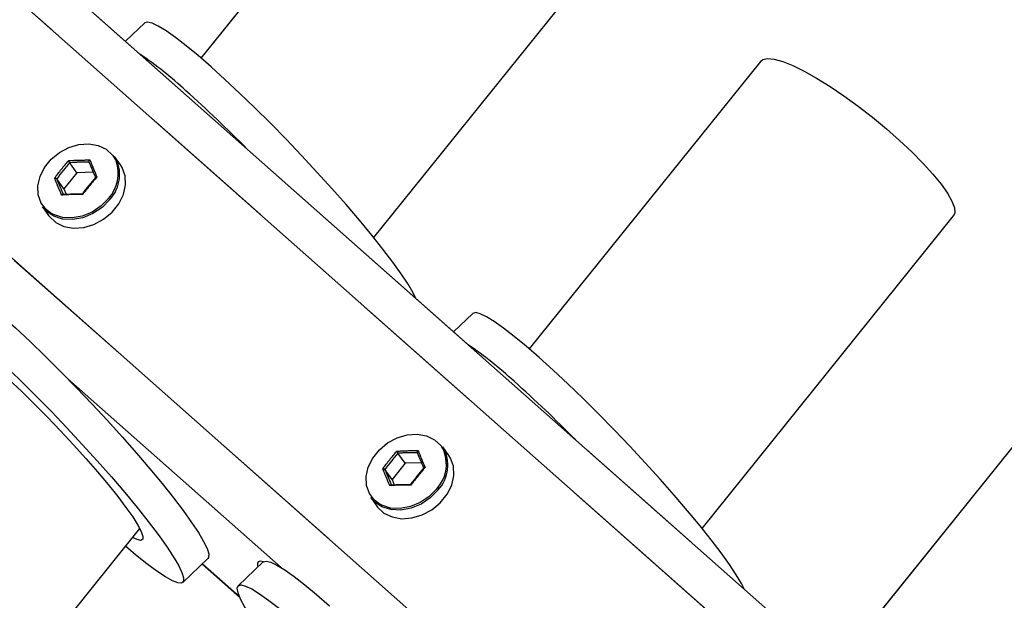
# Model space of a CAD drawing. Units: millimetres. Extents: x 0 to 42.1, y 0 to 29.8.
# Drawn here: x 34.9 to 35.8, y 27.2 to 27.8 of the extents above; entities that cross this region are included whole.
import ezdxf

# ---------------------------------------------------------------- set-up
doc = ezdxf.new("R2010")
doc.units = ezdxf.units.MM
doc.linetypes.add('PHANTOM', pattern=[1.27, 0.635, -0.127, 0.127, -0.127, 0.127, -0.127])

msp = doc.modelspace()

# ---------------------------------------------------------------- linework, layer by layer
at = {"color": 7, "linetype": 'Continuous', "lineweight": 25}
for p, q in [((38.13875, 24.92283), (34.31851, 28.30743)), ((35.23652, 27.9755), (35.03185, 27.7209)), ((35.18889, 27.55767), (35.41162, 27.83474)), ((34.98076, 27.75292), (34.9632, 27.73625)), ((35.54045, 27.71826), (35.33014, 27.45664)), ((34.9589, 27.62388), (34.95348, 27.6316)), ((34.91911, 27.61669), (34.91267, 27.62584)), ((34.91911, 27.61669), (34.90732, 27.60203)), ((34.93417, 27.61714), (34.91911, 27.61669)), ((34.90732, 27.60203), (34.90089, 27.61118)), ((34.90732, 27.60203), (34.90935, 27.59717)), ((34.88803, 27.5856), (34.89345, 27.57788)), ((35.48716, 27.29338), (35.71555, 27.5775)), ((35.27893, 27.48875), (35.26137, 27.47209)), ((35.80764, 27.41531), (35.62842, 27.19237)), ((35.25707, 27.35972), (35.25165, 27.36743)), ((35.21728, 27.35253), (35.21084, 27.36168)), ((35.20549, 27.33786), (35.19906, 27.34702)), ((35.21728, 27.35253), (35.20549, 27.33786)), ((35.23234, 27.35297), (35.21728, 27.35253)), ((35.20549, 27.33786), (35.20752, 27.333)), ((35.1862, 27.32143), (35.19162, 27.31371)), ((32.84002, 24.6357), (34.97629, 27.29319)), ((35.01537, 27.24428), (35.03819, 27.26594)), ((35.03293, 27.26094), (35.06718, 27.2306)), ((35.08854, 27.26289), (35.06572, 27.24123))]:
    msp.add_line(p, q, dxfattribs=at)
at = {"color": 7, "linetype": 'PHANTOM', "lineweight": 18}
for p, q in [((38.13875, 24.92283), (34.31851, 28.30743)), ((35.23652, 27.9755), (35.03185, 27.7209)), ((35.18889, 27.55767), (35.41162, 27.83474)), ((34.98076, 27.75292), (34.9632, 27.73625)), ((35.54045, 27.71826), (35.33014, 27.45664)), ((34.9589, 27.62388), (34.95348, 27.6316)), ((34.91911, 27.61669), (34.91267, 27.62584)), ((34.91911, 27.61669), (34.90732, 27.60203)), ((34.93417, 27.61714), (34.91911, 27.61669)), ((34.90732, 27.60203), (34.90089, 27.61118)), ((34.90732, 27.60203), (34.90935, 27.59717)), ((34.88803, 27.5856), (34.89345, 27.57788)), ((35.48716, 27.29338), (35.71555, 27.5775)), ((35.27893, 27.48875), (35.26137, 27.47209)), ((35.80764, 27.41531), (35.62842, 27.19237)), ((35.25707, 27.35972), (35.25165, 27.36743)), ((35.21728, 27.35253), (35.21084, 27.36168)), ((35.20549, 27.33786), (35.19906, 27.34702)), ((35.21728, 27.35253), (35.20549, 27.33786)), ((35.23234, 27.35297), (35.21728, 27.35253)), ((35.20549, 27.33786), (35.20752, 27.333)), ((35.1862, 27.32143), (35.19162, 27.31371)), ((32.84002, 24.6357), (34.97629, 27.29319)), ((35.01537, 27.24428), (35.03819, 27.26594)), ((35.03293, 27.26094), (35.06718, 27.2306)), ((35.08854, 27.26289), (35.06572, 27.24123))]:
    msp.add_line(p, q, dxfattribs=at)
at = {"color": 8, "linetype": 'Continuous', "lineweight": 25}
for p, q in [((34.42044, 28.16822), (37.9451, 25.04549)), ((34.29183, 28.04236), (37.81462, 24.92128)), ((34.9108, 27.42944), (35.10468, 27.25767)), ((35.03324, 27.26124), (35.06677, 27.23154))]:
    msp.add_line(p, q, dxfattribs=at)
at = {"color": 8, "linetype": 'PHANTOM', "lineweight": 18}
for p, q in [((34.42044, 28.16822), (37.9451, 25.04549)), ((34.29183, 28.04236), (37.81462, 24.92128)), ((34.9108, 27.42944), (35.10468, 27.25767)), ((35.03324, 27.26124), (35.06677, 27.23154))]:
    msp.add_line(p, q, dxfattribs=at)
at = {"color": 7, "linetype": 'Continuous', "lineweight": 25, "flags": 128}
for points in [[(35.04103, 27.7129), (35.02921, 27.72315), (35.01837, 27.73209), (35.00866, 27.7396), (35.0002, 27.74557), (34.9931, 27.74995), (34.98746, 27.75265), (34.98334, 27.75366), (34.98081, 27.75296), (34.98076, 27.75292)], [(35.22712, 27.50243), (35.22466, 27.50736), (35.21998, 27.51534), (35.21379, 27.52471), (35.20617, 27.53535), (35.19724, 27.54713), (35.18709, 27.55989), (35.17587, 27.57346), (35.16373, 27.58768), (35.15081, 27.60234), (35.1373, 27.61726), (35.12335, 27.63225), (35.10917, 27.64711), (35.09492, 27.66165), (35.0808, 27.67568), (35.067, 27.68901), (35.05368, 27.70147), (35.04103, 27.7129)], [(35.54045, 27.71826), (35.54234, 27.71974), (35.54666, 27.72064), (35.55272, 27.72), (35.56038, 27.71782), (35.56948, 27.71415), (35.57983, 27.70906), (35.59121, 27.70267), (35.60337, 27.69512), (35.61606, 27.68655), (35.629, 27.67717), (35.64192, 27.66715), (35.65454, 27.65673), (35.6666, 27.64612), (35.67783, 27.63555), (35.688, 27.62523), (35.6969, 27.61541), (35.70432, 27.60627), (35.71012, 27.59802), (35.71417, 27.59083), (35.71638, 27.58486), (35.71671, 27.58023), (35.71555, 27.5775)], [(34.89541, 27.58005), (34.89152, 27.58305), (34.88678, 27.58916), (34.88414, 27.59655), (34.88377, 27.60474), (34.88569, 27.61321), (34.88979, 27.62144), (34.89579, 27.62892), (34.90333, 27.63516), (34.91194, 27.63977), (34.92106, 27.64248), (34.93014, 27.6431), (34.93859, 27.6416), (34.94589, 27.63808), (34.95157, 27.63275), (34.95472, 27.62741)], [(34.89345, 27.57788), (34.89414, 27.57695), (34.89995, 27.5715), (34.90742, 27.56789), (34.91606, 27.56636), (34.92533, 27.567), (34.93466, 27.56976), (34.94346, 27.57448), (34.95117, 27.58086), (34.95731, 27.5885), (34.96149, 27.59692), (34.96346, 27.60558), (34.96308, 27.61395), (34.96038, 27.6215), (34.9589, 27.62388)], [(34.94904, 27.59227), (34.94206, 27.5852), (34.93374, 27.57961), (34.92461, 27.57583), (34.91523, 27.57412), (34.9062, 27.57457), (34.89809, 27.57716), (34.89139, 27.58172), (34.88803, 27.5856)], [(35.3392, 27.44874), (35.32738, 27.45899), (35.31654, 27.46792), (35.30683, 27.47543), (35.29837, 27.48141), (35.29127, 27.48578), (35.28563, 27.48848), (35.28151, 27.48949), (35.27898, 27.48879), (35.27893, 27.48875)], [(34.85064, 27.48705), (34.86329, 27.47561), (34.87661, 27.46315), (34.89042, 27.44982), (34.90453, 27.4358), (34.91878, 27.42126), (34.93297, 27.40639), (34.94691, 27.3914), (34.96043, 27.37648), (34.97334, 27.36182), (34.98549, 27.34761), (34.9967, 27.33403), (35.00685, 27.32127), (35.01578, 27.30949), (35.0234, 27.29885), (35.02959, 27.28948), (35.03428, 27.2815), (35.0374, 27.27503), (35.03892, 27.27013), (35.03881, 27.26689), (35.03819, 27.26594)], [(35.52529, 27.23826), (35.52283, 27.24319), (35.51815, 27.25117), (35.51195, 27.26054), (35.50434, 27.27118), (35.4954, 27.28296), (35.48526, 27.29572), (35.47404, 27.3093), (35.4619, 27.32351), (35.44898, 27.33817), (35.43546, 27.35309), (35.42152, 27.36808), (35.40734, 27.38295), (35.39309, 27.39748), (35.37897, 27.41151), (35.36517, 27.42484), (35.35185, 27.4373), (35.3392, 27.44874)], [(34.84668, 27.43856), (34.85738, 27.42885), (34.86872, 27.41814), (34.88048, 27.40662), (34.89245, 27.39451), (34.90439, 27.38203), (34.9161, 27.36942), (34.92735, 27.35691), (34.93793, 27.34473), (34.94764, 27.33312), (34.95631, 27.32228), (34.96377, 27.31242), (34.96988, 27.30372), (34.97453, 27.29635), (34.97763, 27.29044), (34.97913, 27.2861), (34.979, 27.28342), (34.97723, 27.28244), (34.97387, 27.28318), (34.96982, 27.28514)], [(34.85379, 27.44149), (34.86759, 27.42816), (34.88171, 27.41414), (34.89596, 27.3996), (34.91014, 27.38474), (34.92409, 27.36975), (34.9376, 27.35482), (34.95052, 27.34016), (34.96267, 27.32595), (34.97388, 27.31237), (34.98403, 27.29961), (34.99296, 27.28784), (35.00058, 27.27719), (35.00677, 27.26782), (35.01145, 27.25984), (35.01458, 27.25337), (35.0161, 27.24847), (35.01599, 27.24523), (35.01426, 27.24367), (35.01093, 27.24382), (35.00604, 27.24569), (34.99966, 27.24923), (34.99187, 27.25441), (34.98276, 27.26117), (34.97247, 27.2694), (34.96335, 27.27709)], [(35.19358, 27.31588), (35.18969, 27.31888), (35.18495, 27.325), (35.18231, 27.33238), (35.18194, 27.34057), (35.18386, 27.34904), (35.18796, 27.35728), (35.19396, 27.36475), (35.2015, 27.37099), (35.21011, 27.37561), (35.21923, 27.37831), (35.22831, 27.37894), (35.23676, 27.37744), (35.24406, 27.37391), (35.24974, 27.36858), (35.25288, 27.36324)], [(35.19162, 27.31371), (35.19231, 27.31278), (35.19812, 27.30733), (35.20559, 27.30372), (35.21423, 27.30219), (35.2235, 27.30283), (35.23283, 27.30559), (35.24163, 27.31032), (35.24934, 27.3167), (35.25548, 27.32433), (35.25966, 27.33275), (35.26163, 27.34142), (35.26125, 27.34979), (35.25855, 27.35733), (35.25707, 27.35972)], [(35.24721, 27.3281), (35.24023, 27.32103), (35.23191, 27.31544), (35.22278, 27.31167), (35.2134, 27.30995), (35.20437, 27.3104), (35.19625, 27.31299), (35.18956, 27.31756), (35.1862, 27.32143)], [(35.08854, 27.26289), (35.08859, 27.26293), (35.09112, 27.26364), (35.09524, 27.26263), (35.10088, 27.25992), (35.10798, 27.25555), (35.11644, 27.24957), (35.12615, 27.24206), (35.13699, 27.23313), (35.14881, 27.22288)], [(35.10472, 27.17622), (35.10199, 27.17963), (35.09244, 27.19192), (35.08415, 27.20315), (35.07724, 27.21317), (35.07179, 27.22186), (35.06788, 27.2291), (35.06555, 27.23479), (35.06485, 27.23887), (35.06577, 27.24127), (35.0683, 27.24198), (35.07242, 27.24097), (35.07806, 27.23826), (35.08516, 27.23389), (35.09362, 27.22791), (35.10333, 27.22041), (35.11417, 27.21147), (35.12599, 27.20122)]]:
    msp.add_lwpolyline(points, dxfattribs=at)
at = {"color": 7, "linetype": 'PHANTOM', "lineweight": 18, "flags": 128}
for points in [[(35.04103, 27.7129), (35.02921, 27.72315), (35.01837, 27.73209), (35.00866, 27.7396), (35.0002, 27.74557), (34.9931, 27.74995), (34.98746, 27.75265), (34.98334, 27.75366), (34.98081, 27.75296), (34.98076, 27.75292)], [(35.22712, 27.50243), (35.22466, 27.50736), (35.21998, 27.51534), (35.21379, 27.52471), (35.20617, 27.53535), (35.19724, 27.54713), (35.18709, 27.55989), (35.17587, 27.57346), (35.16373, 27.58768), (35.15081, 27.60234), (35.1373, 27.61726), (35.12335, 27.63225), (35.10917, 27.64711), (35.09492, 27.66165), (35.0808, 27.67568), (35.067, 27.68901), (35.05368, 27.70147), (35.04103, 27.7129)], [(35.54045, 27.71826), (35.54234, 27.71974), (35.54666, 27.72064), (35.55272, 27.72), (35.56038, 27.71782), (35.56948, 27.71415), (35.57983, 27.70906), (35.59121, 27.70267), (35.60337, 27.69512), (35.61606, 27.68655), (35.629, 27.67717), (35.64192, 27.66715), (35.65454, 27.65673), (35.6666, 27.64612), (35.67783, 27.63555), (35.688, 27.62523), (35.6969, 27.61541), (35.70432, 27.60627), (35.71012, 27.59802), (35.71417, 27.59083), (35.71638, 27.58486), (35.71671, 27.58023), (35.71555, 27.5775)], [(34.89541, 27.58005), (34.89152, 27.58305), (34.88678, 27.58916), (34.88414, 27.59655), (34.88377, 27.60474), (34.88569, 27.61321), (34.88979, 27.62144), (34.89579, 27.62892), (34.90333, 27.63516), (34.91194, 27.63977), (34.92106, 27.64248), (34.93014, 27.6431), (34.93859, 27.6416), (34.94589, 27.63808), (34.95157, 27.63275), (34.95472, 27.62741)], [(34.89345, 27.57788), (34.89414, 27.57695), (34.89995, 27.5715), (34.90742, 27.56789), (34.91606, 27.56636), (34.92533, 27.567), (34.93466, 27.56976), (34.94346, 27.57448), (34.95117, 27.58086), (34.95731, 27.5885), (34.96149, 27.59692), (34.96346, 27.60558), (34.96308, 27.61395), (34.96038, 27.6215), (34.9589, 27.62388)], [(34.94904, 27.59227), (34.94206, 27.5852), (34.93374, 27.57961), (34.92461, 27.57583), (34.91523, 27.57412), (34.9062, 27.57457), (34.89809, 27.57716), (34.89139, 27.58172), (34.88803, 27.5856)], [(35.3392, 27.44874), (35.32738, 27.45899), (35.31654, 27.46792), (35.30683, 27.47543), (35.29837, 27.48141), (35.29127, 27.48578), (35.28563, 27.48848), (35.28151, 27.48949), (35.27898, 27.48879), (35.27893, 27.48875)], [(34.85064, 27.48705), (34.86329, 27.47561), (34.87661, 27.46315), (34.89042, 27.44982), (34.90453, 27.4358), (34.91878, 27.42126), (34.93297, 27.40639), (34.94691, 27.3914), (34.96043, 27.37648), (34.97334, 27.36182), (34.98549, 27.34761), (34.9967, 27.33403), (35.00685, 27.32127), (35.01578, 27.30949), (35.0234, 27.29885), (35.02959, 27.28948), (35.03428, 27.2815), (35.0374, 27.27503), (35.03892, 27.27013), (35.03881, 27.26689), (35.03819, 27.26594)], [(34.82782, 27.46539), (34.84047, 27.45396), (34.85379, 27.44149), (34.86759, 27.42816), (34.88171, 27.41414), (34.89596, 27.3996), (34.91014, 27.38474), (34.92409, 27.36975), (34.9376, 27.35482), (34.95052, 27.34016), (34.96267, 27.32595), (34.97388, 27.31237), (34.98403, 27.29961), (34.99296, 27.28784), (35.00058, 27.27719), (35.00677, 27.26782), (35.01145, 27.25984), (35.01458, 27.25337), (35.0161, 27.24847), (35.01599, 27.24523), (35.01426, 27.24367), (35.01093, 27.24382), (35.00604, 27.24569), (34.99966, 27.24923), (34.99187, 27.25441), (34.98276, 27.26117), (34.97247, 27.2694), (34.96335, 27.27709)], [(35.52529, 27.23826), (35.52283, 27.24319), (35.51815, 27.25117), (35.51195, 27.26054), (35.50434, 27.27118), (35.4954, 27.28296), (35.48526, 27.29572), (35.47404, 27.3093), (35.4619, 27.32351), (35.44898, 27.33817), (35.43546, 27.35309), (35.42152, 27.36808), (35.40734, 27.38295), (35.39309, 27.39748), (35.37897, 27.41151), (35.36517, 27.42484), (35.35185, 27.4373), (35.3392, 27.44874)], [(34.84668, 27.43856), (34.85738, 27.42885), (34.86872, 27.41814), (34.88048, 27.40662), (34.89245, 27.39451), (34.90439, 27.38203), (34.9161, 27.36942), (34.92735, 27.35691), (34.93793, 27.34473), (34.94764, 27.33312), (34.95631, 27.32228), (34.96377, 27.31242), (34.96988, 27.30372), (34.97453, 27.29635), (34.97763, 27.29044), (34.97913, 27.2861), (34.979, 27.28342), (34.97723, 27.28244), (34.97387, 27.28318), (34.96982, 27.28514)], [(35.19358, 27.31588), (35.18969, 27.31888), (35.18495, 27.325), (35.18231, 27.33238), (35.18194, 27.34057), (35.18386, 27.34904), (35.18796, 27.35728), (35.19396, 27.36475), (35.2015, 27.37099), (35.21011, 27.37561), (35.21923, 27.37831), (35.22831, 27.37894), (35.23676, 27.37744), (35.24406, 27.37391), (35.24974, 27.36858), (35.25288, 27.36324)], [(35.19162, 27.31371), (35.19231, 27.31278), (35.19812, 27.30733), (35.20559, 27.30372), (35.21423, 27.30219), (35.2235, 27.30283), (35.23283, 27.30559), (35.24163, 27.31032), (35.24934, 27.3167), (35.25548, 27.32433), (35.25966, 27.33275), (35.26163, 27.34142), (35.26125, 27.34979), (35.25855, 27.35733), (35.25707, 27.35972)], [(35.24721, 27.3281), (35.24023, 27.32103), (35.23191, 27.31544), (35.22278, 27.31167), (35.2134, 27.30995), (35.20437, 27.3104), (35.19625, 27.31299), (35.18956, 27.31756), (35.1862, 27.32143)], [(35.08854, 27.26289), (35.08859, 27.26293), (35.09112, 27.26364), (35.09524, 27.26263), (35.10088, 27.25992), (35.10798, 27.25555), (35.11644, 27.24957), (35.12615, 27.24206), (35.13699, 27.23313), (35.14881, 27.22288)], [(35.10472, 27.17622), (35.10199, 27.17963), (35.09244, 27.19192), (35.08415, 27.20315), (35.07724, 27.21317), (35.07179, 27.22186), (35.06788, 27.2291), (35.06555, 27.23479), (35.06485, 27.23887), (35.06577, 27.24127), (35.0683, 27.24198), (35.07242, 27.24097), (35.07806, 27.23826), (35.08516, 27.23389), (35.09362, 27.22791), (35.10333, 27.22041), (35.11417, 27.21147), (35.12599, 27.20122)]]:
    msp.add_lwpolyline(points, dxfattribs=at)
at = {"color": 8, "linetype": 'Continuous', "lineweight": 25, "flags": 128}
for points in [[(34.9479, 27.59336), (34.94108, 27.58645), (34.93294, 27.58098), (34.924, 27.57729), (34.91483, 27.57561), (34.906, 27.57605), (34.89806, 27.57858), (34.89541, 27.58005)], [(35.24607, 27.32919), (35.23925, 27.32228), (35.23111, 27.31681), (35.22217, 27.31312), (35.213, 27.31144), (35.20417, 27.31188), (35.19623, 27.31442), (35.19358, 27.31588)]]:
    msp.add_lwpolyline(points, dxfattribs=at)
at = {"color": 8, "linetype": 'PHANTOM', "lineweight": 18, "flags": 128}
for points in [[(34.9479, 27.59336), (34.94108, 27.58645), (34.93294, 27.58098), (34.924, 27.57729), (34.91483, 27.57561), (34.906, 27.57605), (34.89806, 27.57858), (34.89541, 27.58005)], [(35.24607, 27.32919), (35.23925, 27.32228), (35.23111, 27.31681), (35.22217, 27.31312), (35.213, 27.31144), (35.20417, 27.31188), (35.19623, 27.31442), (35.19358, 27.31588)]]:
    msp.add_lwpolyline(points, dxfattribs=at)
at = {"color": 7, "linetype": 'Continuous', "lineweight": 25}
for centre, radius, start, end in [((34.77131, 27.42428), 0.36363, 47.23553, 55.66404), ((34.21213, 26.78956), 1.20946, 44.56099, 48.20444), ((34.92483, 27.61492), 0.03316, 316.9111, 30.20252), ((35.06948, 27.16011), 0.36363, 47.23553, 55.66404), ((34.5103, 26.52539), 1.20946, 44.56099, 48.20444), ((35.223, 27.35075), 0.03316, 316.9111, 30.20252)]:
    msp.add_arc(centre, radius, start, end, dxfattribs=at)
at = {"color": 7, "linetype": 'PHANTOM', "lineweight": 18}
for centre, radius, start, end in [((34.77131, 27.42428), 0.36363, 47.23553, 55.66404), ((34.21213, 26.78956), 1.20946, 44.56099, 48.20444), ((34.92483, 27.61492), 0.03316, 316.9111, 30.20252), ((35.06948, 27.16011), 0.36363, 47.23553, 55.66404), ((34.5103, 26.52539), 1.20946, 44.56099, 48.20444), ((35.223, 27.35075), 0.03316, 316.9111, 30.20252)]:
    msp.add_arc(centre, radius, start, end, dxfattribs=at)
at = {"color": 8, "linetype": 'Continuous', "lineweight": 25}
for centre in [(34.92315, 27.61602), (35.22132, 27.35185)]:
    msp.add_arc(centre, 0.03356, 317.53389, 19.84368, dxfattribs=at)
at = {"color": 8, "linetype": 'PHANTOM', "lineweight": 18}
for centre in [(34.92315, 27.61602), (35.22132, 27.35185)]:
    msp.add_arc(centre, 0.03356, 317.53389, 19.84368, dxfattribs=at)
at = {"color": 7, "linetype": 'Continuous', "lineweight": 25}
msp.add_ellipse((35.18612, 27.15566), major_axis=(-0.10213, 0.10725), ratio=0.112726, start_param=6.076597, end_param=6.489253, dxfattribs=at)
at = {"color": 7, "linetype": 'PHANTOM', "lineweight": 18}
msp.add_ellipse((35.18612, 27.15566), major_axis=(-0.10213, 0.10725), ratio=0.112726, start_param=6.076597, end_param=6.489253, dxfattribs=at)
at = {"color": 7, "linetype": 'Continuous', "lineweight": 25}
for points, knots in [([(34.89885, 27.61177), (34.90096, 27.61452), (34.90515, 27.61999), (34.90952, 27.62517), (34.9117, 27.62775)], [0, 0, 0, 0, 0.501018, 1, 1, 1, 1]), ([(34.91267, 27.62584), (34.91067, 27.62347), (34.90664, 27.61872), (34.90281, 27.6137), (34.90089, 27.61118)], [0, 0, 0, 0, 0.498898, 1, 1, 1, 1]), ([(34.91267, 27.62584), (34.91262, 27.62592), (34.91252, 27.62607), (34.91233, 27.6264), (34.91214, 27.62678), (34.91194, 27.62719), (34.91179, 27.62751), (34.91172, 27.62769), (34.9117, 27.62775), (34.9117, 27.62775)], [0, 0, 0, 0, 0.163516, 0.326843, 0.495516, 0.683246, 0.896049, 0.991587, 1, 1, 1, 1]), ([(34.93035, 27.62637), (34.93031, 27.62645), (34.93024, 27.6266), (34.93024, 27.62694), (34.93033, 27.62732), (34.93051, 27.62774), (34.93074, 27.62808), (34.9309, 27.62826), (34.93096, 27.62832), (34.93096, 27.62833)], [0, 0, 0, 0, 0.163516, 0.326843, 0.495516, 0.683246, 0.896049, 0.991587, 1, 1, 1, 1]), ([(34.89885, 27.61177), (34.89886, 27.61177), (34.89893, 27.61178), (34.89916, 27.6118), (34.89955, 27.61178), (34.90001, 27.61169), (34.9004, 27.61155), (34.90071, 27.61138), (34.90083, 27.61125), (34.90089, 27.61118)], [0, 0, 0, 0, 0.008413, 0.103951, 0.316754, 0.504484, 0.673157, 0.836484, 1, 1, 1, 1]), ([(34.92446, 27.59758), (34.92637, 27.60008), (34.9302, 27.60511), (34.93423, 27.60986), (34.93624, 27.61224)], [0, 0, 0, 0, 0.498898, 1, 1, 1, 1]), ([(34.93738, 27.61292), (34.93516, 27.61035), (34.93073, 27.60521), (34.9266, 27.5997), (34.92454, 27.59695)], [0, 0, 0, 0, 0.501018, 1, 1, 1, 1]), ([(34.93624, 27.61224), (34.93621, 27.6123), (34.93614, 27.61244), (34.93621, 27.61262), (34.93639, 27.61278), (34.93671, 27.61289), (34.93706, 27.61293), (34.9373, 27.61293), (34.93738, 27.61292), (34.93738, 27.61292)], [0, 0, 0, 0, 0.163516, 0.326843, 0.495516, 0.683246, 0.896049, 0.991587, 1, 1, 1, 1]), ([(34.90528, 27.59637), (34.90528, 27.59638), (34.90533, 27.59645), (34.90548, 27.59665), (34.90574, 27.59693), (34.90607, 27.59715), (34.90636, 27.59724), (34.90662, 27.59722), (34.90673, 27.59711), (34.90678, 27.59705)], [0, 0, 0, 0, 0.0084128, 0.1039511, 0.316754, 0.5044838, 0.6731574, 0.8364841, 1, 1, 1, 1]), ([(34.92454, 27.59695), (34.92454, 27.59695), (34.92451, 27.59702), (34.92442, 27.59721), (34.92432, 27.59748), (34.92426, 27.59769), (34.92427, 27.59777), (34.92433, 27.59775), (34.92442, 27.59763), (34.92446, 27.59758)], [0, 0, 0, 0, 0.008413, 0.103951, 0.316754, 0.504484, 0.673157, 0.836484, 1, 1, 1, 1]), ([(35.19702, 27.34761), (35.19913, 27.35035), (35.20332, 27.35582), (35.20769, 27.361), (35.20987, 27.36358)], [0, 0, 0, 0, 0.501018, 1, 1, 1, 1]), ([(35.21084, 27.36168), (35.21079, 27.36175), (35.21069, 27.36191), (35.2105, 27.36224), (35.21031, 27.36261), (35.21011, 27.36302), (35.20996, 27.36334), (35.20989, 27.36352), (35.20987, 27.36358), (35.20987, 27.36358)], [0, 0, 0, 0, 0.1635159, 0.3268426, 0.4955162, 0.683246, 0.8960489, 0.9915872, 1, 1, 1, 1]), ([(35.22852, 27.3622), (35.22848, 27.36228), (35.22841, 27.36243), (35.22841, 27.36277), (35.2285, 27.36315), (35.22868, 27.36357), (35.22891, 27.36391), (35.22907, 27.36409), (35.22913, 27.36415), (35.22913, 27.36416)], [0, 0, 0, 0, 0.163516, 0.326843, 0.495516, 0.683246, 0.896049, 0.991587, 1, 1, 1, 1]), ([(35.21084, 27.36168), (35.20884, 27.35931), (35.20481, 27.35455), (35.20098, 27.34953), (35.19906, 27.34702)], [0, 0, 0, 0, 0.498898, 1, 1, 1, 1]), ([(35.19702, 27.34761), (35.19703, 27.34761), (35.1971, 27.34761), (35.19733, 27.34763), (35.19772, 27.34761), (35.19818, 27.34752), (35.19857, 27.34739), (35.19888, 27.34721), (35.199, 27.34708), (35.19906, 27.34702)], [0, 0, 0, 0, 0.008413, 0.103951, 0.316754, 0.504484, 0.673157, 0.836484, 1, 1, 1, 1]), ([(35.22263, 27.33341), (35.22454, 27.33591), (35.22837, 27.34094), (35.2324, 27.34569), (35.23441, 27.34807)], [0, 0, 0, 0, 0.498898, 1, 1, 1, 1]), ([(35.23555, 27.34875), (35.23333, 27.34618), (35.2289, 27.34104), (35.22477, 27.33553), (35.22271, 27.33278)], [0, 0, 0, 0, 0.501018, 1, 1, 1, 1]), ([(35.23441, 27.34807), (35.23438, 27.34814), (35.23431, 27.34827), (35.23438, 27.34845), (35.23456, 27.34861), (35.23488, 27.34872), (35.23523, 27.34876), (35.23547, 27.34876), (35.23555, 27.34875), (35.23555, 27.34875)], [0, 0, 0, 0, 0.163516, 0.326843, 0.495516, 0.683246, 0.896049, 0.991587, 1, 1, 1, 1]), ([(35.20345, 27.3322), (35.20345, 27.33221), (35.2035, 27.33228), (35.20365, 27.33248), (35.20391, 27.33276), (35.20424, 27.33298), (35.20453, 27.33307), (35.20479, 27.33305), (35.2049, 27.33294), (35.20495, 27.33288)], [0, 0, 0, 0, 0.008413, 0.103951, 0.316754, 0.504484, 0.673157, 0.836484, 1, 1, 1, 1]), ([(35.22271, 27.33278), (35.22271, 27.33278), (35.22268, 27.33285), (35.22259, 27.33305), (35.22249, 27.33331), (35.22243, 27.33352), (35.22244, 27.3336), (35.2225, 27.33358), (35.22259, 27.33347), (35.22263, 27.33341)], [0, 0, 0, 0, 0.008413, 0.103951, 0.316754, 0.504484, 0.673157, 0.836484, 1, 1, 1, 1])]:
    msp.add_open_spline(points, degree=3, knots=knots, dxfattribs=at)
at = {"color": 7, "linetype": 'PHANTOM', "lineweight": 18}
for points, knots in [([(34.89885, 27.61177), (34.90096, 27.61452), (34.90515, 27.61999), (34.90952, 27.62517), (34.9117, 27.62775)], [0, 0, 0, 0, 0.501018, 1, 1, 1, 1]), ([(34.91267, 27.62584), (34.91067, 27.62347), (34.90664, 27.61872), (34.90281, 27.6137), (34.90089, 27.61118)], [0, 0, 0, 0, 0.498898, 1, 1, 1, 1]), ([(34.91267, 27.62584), (34.91262, 27.62592), (34.91252, 27.62607), (34.91233, 27.6264), (34.91214, 27.62678), (34.91194, 27.62719), (34.91179, 27.62751), (34.91172, 27.62769), (34.9117, 27.62775), (34.9117, 27.62775)], [0, 0, 0, 0, 0.163516, 0.326843, 0.495516, 0.683246, 0.896049, 0.991587, 1, 1, 1, 1]), ([(34.93035, 27.62637), (34.93031, 27.62645), (34.93024, 27.6266), (34.93024, 27.62694), (34.93033, 27.62732), (34.93051, 27.62774), (34.93074, 27.62808), (34.9309, 27.62826), (34.93096, 27.62832), (34.93096, 27.62833)], [0, 0, 0, 0, 0.163516, 0.326843, 0.495516, 0.683246, 0.896049, 0.991587, 1, 1, 1, 1]), ([(34.89885, 27.61177), (34.89886, 27.61177), (34.89893, 27.61178), (34.89916, 27.6118), (34.89955, 27.61178), (34.90001, 27.61169), (34.9004, 27.61155), (34.90071, 27.61138), (34.90083, 27.61125), (34.90089, 27.61118)], [0, 0, 0, 0, 0.008413, 0.103951, 0.316754, 0.504484, 0.673157, 0.836484, 1, 1, 1, 1]), ([(34.92446, 27.59758), (34.92637, 27.60008), (34.9302, 27.60511), (34.93423, 27.60986), (34.93624, 27.61224)], [0, 0, 0, 0, 0.498898, 1, 1, 1, 1]), ([(34.93738, 27.61292), (34.93516, 27.61035), (34.93073, 27.60521), (34.9266, 27.5997), (34.92454, 27.59695)], [0, 0, 0, 0, 0.501018, 1, 1, 1, 1]), ([(34.93624, 27.61224), (34.93621, 27.6123), (34.93614, 27.61244), (34.93621, 27.61262), (34.93639, 27.61278), (34.93671, 27.61289), (34.93706, 27.61293), (34.9373, 27.61293), (34.93738, 27.61292), (34.93738, 27.61292)], [0, 0, 0, 0, 0.163516, 0.326843, 0.495516, 0.683246, 0.896049, 0.991587, 1, 1, 1, 1]), ([(34.90528, 27.59637), (34.90528, 27.59638), (34.90533, 27.59645), (34.90548, 27.59665), (34.90574, 27.59693), (34.90607, 27.59715), (34.90636, 27.59724), (34.90662, 27.59722), (34.90673, 27.59711), (34.90678, 27.59705)], [0, 0, 0, 0, 0.0084128, 0.1039511, 0.316754, 0.5044838, 0.6731574, 0.8364841, 1, 1, 1, 1]), ([(34.92454, 27.59695), (34.92454, 27.59695), (34.92451, 27.59702), (34.92442, 27.59721), (34.92432, 27.59748), (34.92426, 27.59769), (34.92427, 27.59777), (34.92433, 27.59775), (34.92442, 27.59763), (34.92446, 27.59758)], [0, 0, 0, 0, 0.008413, 0.103951, 0.316754, 0.504484, 0.673157, 0.836484, 1, 1, 1, 1]), ([(35.19702, 27.34761), (35.19913, 27.35035), (35.20332, 27.35582), (35.20769, 27.361), (35.20987, 27.36358)], [0, 0, 0, 0, 0.501018, 1, 1, 1, 1]), ([(35.21084, 27.36168), (35.21079, 27.36175), (35.21069, 27.36191), (35.2105, 27.36224), (35.21031, 27.36261), (35.21011, 27.36302), (35.20996, 27.36334), (35.20989, 27.36352), (35.20987, 27.36358), (35.20987, 27.36358)], [0, 0, 0, 0, 0.1635159, 0.3268426, 0.4955162, 0.683246, 0.8960489, 0.9915872, 1, 1, 1, 1]), ([(35.22852, 27.3622), (35.22848, 27.36228), (35.22841, 27.36243), (35.22841, 27.36277), (35.2285, 27.36315), (35.22868, 27.36357), (35.22891, 27.36391), (35.22907, 27.36409), (35.22913, 27.36415), (35.22913, 27.36416)], [0, 0, 0, 0, 0.163516, 0.326843, 0.495516, 0.683246, 0.896049, 0.991587, 1, 1, 1, 1]), ([(35.21084, 27.36168), (35.20884, 27.35931), (35.20481, 27.35455), (35.20098, 27.34953), (35.19906, 27.34702)], [0, 0, 0, 0, 0.498898, 1, 1, 1, 1]), ([(35.19702, 27.34761), (35.19703, 27.34761), (35.1971, 27.34761), (35.19733, 27.34763), (35.19772, 27.34761), (35.19818, 27.34752), (35.19857, 27.34739), (35.19888, 27.34721), (35.199, 27.34708), (35.19906, 27.34702)], [0, 0, 0, 0, 0.008413, 0.103951, 0.316754, 0.504484, 0.673157, 0.836484, 1, 1, 1, 1]), ([(35.22263, 27.33341), (35.22454, 27.33591), (35.22837, 27.34094), (35.2324, 27.34569), (35.23441, 27.34807)], [0, 0, 0, 0, 0.498898, 1, 1, 1, 1]), ([(35.23555, 27.34875), (35.23333, 27.34618), (35.2289, 27.34104), (35.22477, 27.33553), (35.22271, 27.33278)], [0, 0, 0, 0, 0.501018, 1, 1, 1, 1]), ([(35.23441, 27.34807), (35.23438, 27.34814), (35.23431, 27.34827), (35.23438, 27.34845), (35.23456, 27.34861), (35.23488, 27.34872), (35.23523, 27.34876), (35.23547, 27.34876), (35.23555, 27.34875), (35.23555, 27.34875)], [0, 0, 0, 0, 0.163516, 0.326843, 0.495516, 0.683246, 0.896049, 0.991587, 1, 1, 1, 1]), ([(35.20345, 27.3322), (35.20345, 27.33221), (35.2035, 27.33228), (35.20365, 27.33248), (35.20391, 27.33276), (35.20424, 27.33298), (35.20453, 27.33307), (35.20479, 27.33305), (35.2049, 27.33294), (35.20495, 27.33288)], [0, 0, 0, 0, 0.0084128, 0.1039511, 0.316754, 0.5044838, 0.6731574, 0.8364841, 1, 1, 1, 1]), ([(35.22271, 27.33278), (35.22271, 27.33278), (35.22268, 27.33285), (35.22259, 27.33305), (35.22249, 27.33331), (35.22243, 27.33352), (35.22244, 27.3336), (35.2225, 27.33358), (35.22259, 27.33347), (35.22263, 27.33341)], [0, 0, 0, 0, 0.008413, 0.103951, 0.316754, 0.504484, 0.673157, 0.836484, 1, 1, 1, 1])]:
    msp.add_open_spline(points, degree=3, knots=knots, dxfattribs=at)
at = {"color": 7, "linetype": 'Continuous', "lineweight": 25}
for points in [[(34.9117, 27.62775), (34.91485, 27.62791), (34.92114, 27.62823), (34.92769, 27.62829), (34.93096, 27.62833)], [(34.93035, 27.62637), (34.92736, 27.62635), (34.92137, 27.62631), (34.91557, 27.626), (34.91267, 27.62584)], [(34.93624, 27.61224), (34.93522, 27.61466), (34.93316, 27.61951), (34.93129, 27.62408), (34.93035, 27.62637)], [(34.93096, 27.62833), (34.93195, 27.62583), (34.93394, 27.62084), (34.93623, 27.61556), (34.93738, 27.61292)], [(34.90528, 27.59637), (34.90417, 27.59903), (34.90195, 27.60435), (34.89989, 27.6093), (34.89885, 27.61177)], [(34.90089, 27.61118), (34.90182, 27.6089), (34.90369, 27.60432), (34.90575, 27.59947), (34.90678, 27.59705)], [(34.92454, 27.59695), (34.92128, 27.59695), (34.91475, 27.59697), (34.90843, 27.59657), (34.90528, 27.59637)], [(34.90678, 27.59705), (34.90968, 27.59721), (34.91548, 27.59752), (34.92147, 27.59756), (34.92446, 27.59758)], [(35.20987, 27.36358), (35.21302, 27.36374), (35.21931, 27.36406), (35.22586, 27.36412), (35.22913, 27.36416)], [(35.22913, 27.36416), (35.23012, 27.36166), (35.23211, 27.35667), (35.2344, 27.35139), (35.23555, 27.34875)], [(35.22852, 27.3622), (35.22553, 27.36218), (35.21954, 27.36214), (35.21374, 27.36183), (35.21084, 27.36168)], [(35.23441, 27.34807), (35.23338, 27.35049), (35.23132, 27.35534), (35.22946, 27.35992), (35.22852, 27.3622)], [(35.20345, 27.3322), (35.20234, 27.33486), (35.20012, 27.34018), (35.19806, 27.34513), (35.19702, 27.34761)], [(35.19906, 27.34702), (35.19999, 27.34473), (35.20186, 27.34015), (35.20392, 27.33531), (35.20495, 27.33288)], [(35.22271, 27.33278), (35.21944, 27.33278), (35.21291, 27.3328), (35.2066, 27.3324), (35.20345, 27.3322)], [(35.20495, 27.33288), (35.20785, 27.33304), (35.21365, 27.33335), (35.21964, 27.33339), (35.22263, 27.33341)]]:
    msp.add_open_spline(points, degree=3, dxfattribs=at)
at = {"color": 7, "linetype": 'PHANTOM', "lineweight": 18}
for points in [[(34.9117, 27.62775), (34.91485, 27.62791), (34.92114, 27.62823), (34.92769, 27.62829), (34.93096, 27.62833)], [(34.93035, 27.62637), (34.92736, 27.62635), (34.92137, 27.62631), (34.91557, 27.626), (34.91267, 27.62584)], [(34.93624, 27.61224), (34.93522, 27.61466), (34.93316, 27.61951), (34.93129, 27.62408), (34.93035, 27.62637)], [(34.93096, 27.62833), (34.93195, 27.62583), (34.93394, 27.62084), (34.93623, 27.61556), (34.93738, 27.61292)], [(34.90528, 27.59637), (34.90417, 27.59903), (34.90195, 27.60435), (34.89989, 27.6093), (34.89885, 27.61177)], [(34.90089, 27.61118), (34.90182, 27.6089), (34.90369, 27.60432), (34.90575, 27.59947), (34.90678, 27.59705)], [(34.92454, 27.59695), (34.92128, 27.59695), (34.91475, 27.59697), (34.90843, 27.59657), (34.90528, 27.59637)], [(34.90678, 27.59705), (34.90968, 27.59721), (34.91548, 27.59752), (34.92147, 27.59756), (34.92446, 27.59758)], [(35.20987, 27.36358), (35.21302, 27.36374), (35.21931, 27.36406), (35.22586, 27.36412), (35.22913, 27.36416)], [(35.22913, 27.36416), (35.23012, 27.36166), (35.23211, 27.35667), (35.2344, 27.35139), (35.23555, 27.34875)], [(35.22852, 27.3622), (35.22553, 27.36218), (35.21954, 27.36214), (35.21374, 27.36183), (35.21084, 27.36168)], [(35.23441, 27.34807), (35.23338, 27.35049), (35.23132, 27.35534), (35.22946, 27.35992), (35.22852, 27.3622)], [(35.20345, 27.3322), (35.20234, 27.33486), (35.20012, 27.34018), (35.19806, 27.34513), (35.19702, 27.34761)], [(35.19906, 27.34702), (35.19999, 27.34473), (35.20186, 27.34015), (35.20392, 27.33531), (35.20495, 27.33288)], [(35.22271, 27.33278), (35.21944, 27.33278), (35.21291, 27.3328), (35.2066, 27.3324), (35.20345, 27.3322)], [(35.20495, 27.33288), (35.20785, 27.33304), (35.21365, 27.33335), (35.21964, 27.33339), (35.22263, 27.33341)]]:
    msp.add_open_spline(points, degree=3, dxfattribs=at)

doc.saveas('drawing.dxf')
